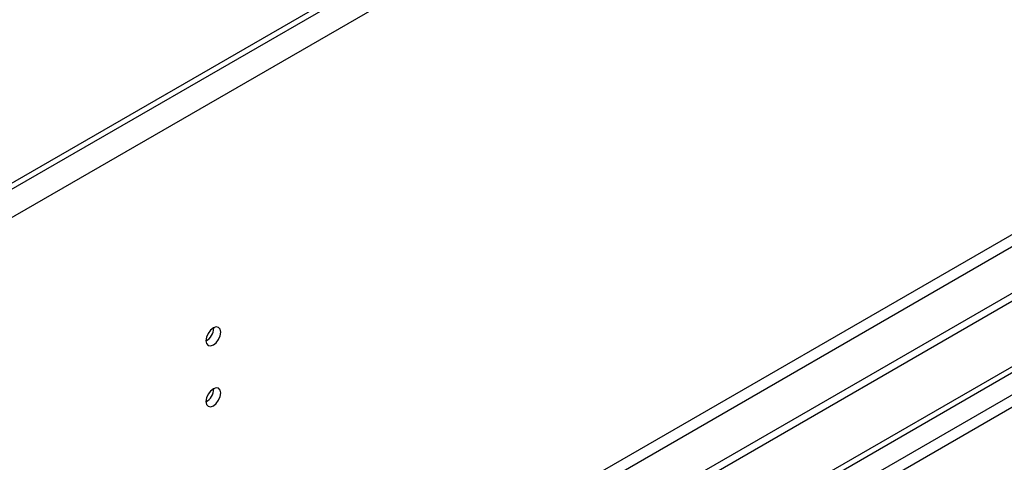
# Model space of a CAD drawing. Units: millimetres. Extents: x 5 to 12605, y 13 to 17833.
# Drawn here: x 4991 to 5189, y 3712 to 3801 of the extents above; entities that cross this region are included whole.
import ezdxf

# ---------------------------------------------------------------- set-up
doc = ezdxf.new("R2010")
doc.units = ezdxf.units.MM
doc.header["$LTSCALE"] = 60

msp = doc.modelspace()

# ---------------------------------------------------------------- linework, layer by layer
at = {"color": 8, "linetype": 'Continuous', "lineweight": 25}
for p, q in [((6503.844, 4641.4), (4725.471, 3614.767)), ((6506.319, 4637.114), (4727.945, 3610.48)), ((6467.605, 4495.141), (4766.659, 3513.206)), ((4767.72, 3511.369), (6468.665, 4493.304)), ((6197.313, 4306.803), (4522.177, 3339.768)), ((4523.238, 3337.931), (6198.374, 4304.966))]:
    msp.add_line(p, q, dxfattribs=at)
at = {"color": 7, "linetype": 'Continuous', "lineweight": 25}
for p, q in [((6460.888, 4617.827), (4768.427, 3640.79)), ((6460.888, 4616.602), (4768.427, 3639.565)), ((6528.946, 4518.715), (4723.703, 3476.57)), ((6528.946, 4517.082), (4723.703, 3474.937)), ((4521.117, 3344.871), (6196.253, 4311.907)), ((4522.177, 3344.259), (6197.313, 4311.294)), ((5030.127, 3739.2), (5030.126, 3739.279)), ((5030.127, 3726.952), (5030.126, 3727.031))]:
    msp.add_line(p, q, dxfattribs=at)
at = {"color": 7, "linetype": 'Continuous', "lineweight": 25, "flags": 128}
for points in [[(5031.542, 3738.383), (5031.429, 3738.974), (5031.107, 3739.345), (5030.625, 3739.439), (5030.057, 3739.241), (5029.489, 3738.782), (5029.007, 3738.133), (5028.685, 3737.391), (5028.572, 3736.669), (5028.685, 3736.078), (5029.007, 3735.708), (5029.489, 3735.614), (5030.057, 3735.811), (5030.625, 3736.27), (5031.107, 3736.92), (5031.429, 3737.662), (5031.542, 3738.383)], [(5031.542, 3726.135), (5031.429, 3726.726), (5031.107, 3727.097), (5030.625, 3727.19), (5030.057, 3726.993), (5029.489, 3726.534), (5029.007, 3725.884), (5028.685, 3725.142), (5028.572, 3724.421), (5028.685, 3723.83), (5029.007, 3723.459), (5029.489, 3723.366), (5030.057, 3723.563), (5030.625, 3724.022), (5031.107, 3724.672), (5031.429, 3725.414), (5031.542, 3726.135)]]:
    msp.add_lwpolyline(points, dxfattribs=at)
at = {"color": 7, "linetype": 'Continuous', "lineweight": 25}
for centre in [(5027.003, 3739.293), (5027.003, 3727.045)]:
    msp.add_arc(centre, 3.126, 300.17062, 358.29609, dxfattribs=at)

doc.saveas('drawing.dxf')
